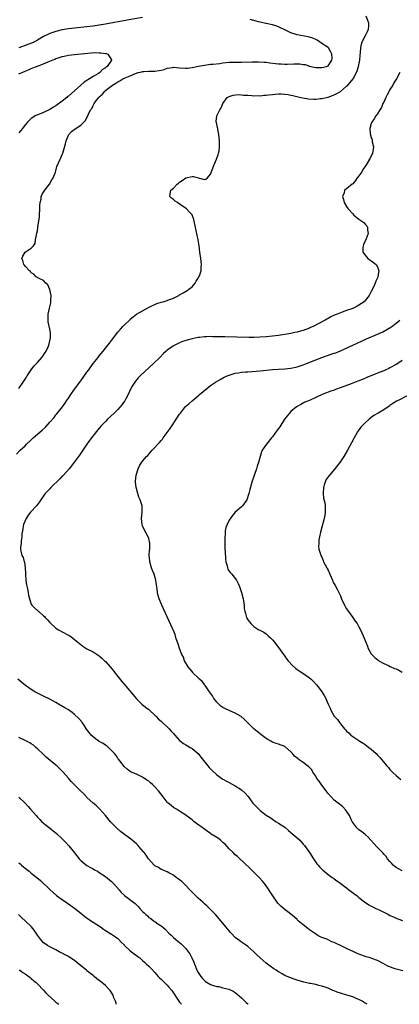
# Model space of a CAD drawing. Units: inches. Extents: x 2619000 to 2622000, y 1536000 to 1539000.
# Drawn here: x 2620509 to 2620632, y 1536000 to 1536318 of the extents above; entities that cross this region are included whole.
import ezdxf

# ---------------------------------------------------------------- set-up
doc = ezdxf.new("R2010")
doc.units = ezdxf.units.IN
doc.header["$MEASUREMENT"] = 0
doc.layers.add('LD26191536_10ft', color=133, linetype='Continuous')

msp = doc.modelspace()

# ---------------------------------------------------------------- linework, layer by layer
at = {"layer": 'LD26191536_10ft'}
for points, elevation in [([(2620508.21, 1536177.79), (2620509.4, 1536179), (2620511, 1536180.48), (2620511.49, 1536181), (2620513, 1536182.4), (2620513.61, 1536183), (2620516.51, 1536185.49), (2620517.55, 1536186.45), (2620519, 1536188.06), (2620520.37, 1536189.63), (2620521, 1536190.41), (2620521.28, 1536190.72), (2620523.05, 1536193), (2620523.87, 1536194.13), (2620524.45, 1536195), (2620525, 1536195.87), (2620525.81, 1536197), (2620527, 1536198.76), (2620529, 1536201.42), (2620531, 1536204.18), (2620531.57, 1536205), (2620533.04, 1536207), (2620534.59, 1536209), (2620535, 1536209.48), (2620536.22, 1536211), (2620537, 1536211.93), (2620538.35, 1536213.65), (2620539, 1536214.51), (2620541, 1536217.13), (2620541.9, 1536218.1), (2620542.66, 1536219), (2620543, 1536219.37), (2620544.83, 1536221.17), (2620545, 1536221.33), (2620545.92, 1536222.08), (2620547.08, 1536222.92), (2620549, 1536224.06), (2620550.91, 1536225.09), (2620552.24, 1536225.76), (2620553, 1536226.1), (2620553.64, 1536226.36), (2620555, 1536226.82), (2620555.7, 1536227), (2620557, 1536227.42), (2620557.74, 1536227.74), (2620559, 1536228.18), (2620560.69, 1536229), (2620561, 1536229.21), (2620562.15, 1536229.85), (2620563.41, 1536230.59), (2620563.95, 1536231), (2620565, 1536231.83), (2620565.97, 1536233), (2620566.38, 1536233.62), (2620567, 1536234.58), (2620567.24, 1536235), (2620567.4, 1536235.4), (2620567.95, 1536237), (2620567.96, 1536238.04), (2620568.1, 1536239), (2620568, 1536240), (2620567.83, 1536241), (2620567.52, 1536243), (2620567.26, 1536245), (2620566.97, 1536246.97), (2620565.72, 1536253), (2620565.55, 1536253.55), (2620565.02, 1536255.02), (2620564.03, 1536256.03), (2620563.19, 1536257), (2620562.46, 1536257.54), (2620561, 1536258.54), (2620560.25, 1536259), (2620559.51, 1536259.51), (2620559, 1536260), (2620558.4, 1536260.4), (2620557.85, 1536261), (2620557.88, 1536261.88), (2620558.12, 1536263), (2620559, 1536263.71), (2620560.22, 1536265), (2620560.67, 1536265.33), (2620561, 1536265.62), (2620561.83, 1536266.17), (2620563, 1536267.04), (2620565, 1536267.47), (2620565.47, 1536267.47), (2620567, 1536267), (2620569, 1536266.47), (2620569.42, 1536266.58), (2620569.98, 1536267), (2620571, 1536268.15), (2620572.09, 1536271), (2620572.95, 1536273), (2620573.44, 1536274.56), (2620573.61, 1536275), (2620573.73, 1536275.73), (2620573.89, 1536277), (2620573.9, 1536279), (2620573.72, 1536281), (2620573.38, 1536282.62), (2620573.31, 1536283), (2620573.28, 1536283.28), (2620573, 1536284.35), (2620572.89, 1536284.89), (2620572.83, 1536285), (2620572.8, 1536285.2), (2620572.98, 1536287), (2620574.02, 1536289), (2620574.42, 1536289.58), (2620575.01, 1536291), (2620576.41, 1536293), (2620577, 1536293.3), (2620578.32, 1536293.68), (2620580.11, 1536293.89), (2620581, 1536293.81), (2620581.68, 1536293.68), (2620583, 1536293.69), (2620584.34, 1536293.66), (2620585, 1536293.55), (2620586.41, 1536293.59), (2620587, 1536293.53), (2620588.3, 1536293.7), (2620589, 1536293.71), (2620589.79, 1536293.79), (2620591, 1536293.98), (2620591.91, 1536294.09), (2620593, 1536294.16), (2620593.86, 1536294.14), (2620595, 1536294.06), (2620596.1, 1536293.9), (2620597, 1536293.73), (2620597.58, 1536293.58), (2620600.21, 1536293), (2620600.83, 1536292.83), (2620602.52, 1536292.52), (2620604.41, 1536292.41), (2620605, 1536292.43), (2620606.59, 1536292.59), (2620607, 1536292.65), (2620609, 1536293.12), (2620610.4, 1536293.6), (2620611, 1536293.82), (2620611.79, 1536294.21), (2620613, 1536294.95), (2620615, 1536296.61), (2620615.41, 1536297), (2620616.18, 1536297.82), (2620617.12, 1536299), (2620618.2, 1536301), (2620618.42, 1536301.58), (2620618.87, 1536303), (2620619.29, 1536305), (2620619.42, 1536306.58), (2620619.55, 1536307.55), (2620619.59, 1536309), (2620619.8, 1536310.2), (2620620.04, 1536311), (2620621.12, 1536313), (2620621.71, 1536314.29), (2620622.09, 1536315), (2620622.16, 1536316.16), (2620622.17, 1536317), (2620621.88, 1536317.88), (2620621.29, 1536319.29)], 8470), ([(2620549, 1536318.79), (2620544.03, 1536317.97), (2620537, 1536316.71), (2620535, 1536316.37), (2620533, 1536316.06), (2620531, 1536315.81), (2620527, 1536315.42), (2620525, 1536315.18), (2620523, 1536314.83), (2620521, 1536314.33), (2620520, 1536314), (2620519, 1536313.64), (2620518.55, 1536313.45), (2620517, 1536312.68), (2620515, 1536311.51), (2620514.08, 1536311), (2620513.36, 1536310.64), (2620511.94, 1536310.06), (2620508.96, 1536308.96)], 8460), ([(2620508.98, 1536199), (2620510.64, 1536201.36), (2620511, 1536201.95), (2620511.41, 1536202.59), (2620511.63, 1536203), (2620512.99, 1536205.01), (2620513.87, 1536206.13), (2620515, 1536207.34), (2620516.46, 1536209), (2620516.66, 1536209.34), (2620517, 1536209.75), (2620517.46, 1536210.54), (2620517.79, 1536211), (2620518.46, 1536212.46), (2620518.66, 1536213), (2620519, 1536214.4), (2620519.11, 1536214.89), (2620519.16, 1536215), (2620519.2, 1536215.2), (2620519.2, 1536217), (2620519, 1536218.1), (2620518.49, 1536220.49), (2620518.44, 1536221), (2620518.42, 1536222.42), (2620518.5, 1536223), (2620518.88, 1536224.88), (2620519.34, 1536226.66), (2620519.38, 1536227), (2620519.38, 1536227.38), (2620519.45, 1536229), (2620518.99, 1536230.99), (2620518.41, 1536232.41), (2620517.69, 1536233), (2620517, 1536233.87), (2620515.56, 1536234.44), (2620514.56, 1536235), (2620513.88, 1536235.88), (2620513, 1536236.31), (2620512.73, 1536236.73), (2620512.43, 1536237), (2620511, 1536238.45), (2620510.79, 1536238.79), (2620510.59, 1536239), (2620510.3, 1536240.3), (2620509.96, 1536241), (2620510.27, 1536241.73), (2620511, 1536242.99), (2620513, 1536244.24), (2620513.68, 1536245), (2620514.24, 1536245.76), (2620514.39, 1536247), (2620514.64, 1536248.64), (2620514.77, 1536249), (2620514.85, 1536249.15), (2620515, 1536249.9), (2620515.17, 1536250.83), (2620515.14, 1536251.14), (2620515.69, 1536254.31), (2620515.71, 1536255), (2620515.82, 1536257), (2620515.79, 1536258.21), (2620515.86, 1536259), (2620516.15, 1536260.15), (2620516.24, 1536261), (2620516.44, 1536261.56), (2620517, 1536262.39), (2620517.37, 1536263), (2620518.89, 1536265), (2620519.63, 1536266.37), (2620520.12, 1536267), (2620520.88, 1536268.88), (2620521, 1536269.31), (2620521.32, 1536270.68), (2620521.82, 1536271.82), (2620522.3, 1536273), (2620522.53, 1536273.47), (2620523, 1536274.51), (2620523.19, 1536275), (2620524.02, 1536277.98), (2620524.25, 1536279), (2620525, 1536280.79), (2620525.1, 1536281), (2620526.03, 1536281.97), (2620527.15, 1536282.85), (2620529, 1536284.07), (2620530.04, 1536285), (2620530.5, 1536285.5), (2620531, 1536286.52), (2620531.17, 1536286.83), (2620531.39, 1536287.39), (2620532.16, 1536289), (2620532.57, 1536289.43), (2620533, 1536290.4), (2620533.24, 1536290.76), (2620533.32, 1536291), (2620534.15, 1536292.15), (2620534.83, 1536293), (2620535, 1536293.16), (2620536.01, 1536293.99), (2620536.75, 1536295), (2620537, 1536295.19), (2620538.03, 1536296.03), (2620539.26, 1536297), (2620540.39, 1536297.61), (2620541, 1536298.07), (2620541.65, 1536298.35), (2620542.63, 1536299), (2620543.32, 1536299.32), (2620545, 1536299.98), (2620546.7, 1536300.7), (2620547.62, 1536301), (2620548.74, 1536301.26), (2620549, 1536301.34), (2620549.37, 1536301.37), (2620551, 1536301.47), (2620553, 1536301.47), (2620554.32, 1536301.68), (2620555, 1536301.82), (2620555.94, 1536302.06), (2620557, 1536302.44), (2620558.71, 1536302.71), (2620559, 1536302.73), (2620561, 1536302.5), (2620563, 1536302.4), (2620563.54, 1536302.46), (2620565, 1536302.67), (2620567.1, 1536303.1), (2620569, 1536303.44), (2620571, 1536303.71), (2620571.77, 1536303.77), (2620574, 1536304), (2620575, 1536304.12), (2620577, 1536304.33), (2620579, 1536304.4), (2620581, 1536304.39), (2620584.45, 1536304.45), (2620586.46, 1536304.46), (2620588.39, 1536304.39), (2620589, 1536304.33), (2620590.2, 1536304.21), (2620591.97, 1536303.97), (2620593, 1536303.85), (2620593.8, 1536303.8), (2620595, 1536303.76), (2620595.78, 1536303.78), (2620597.89, 1536303.89), (2620599.89, 1536303.89), (2620601, 1536303.68), (2620601.65, 1536303.65), (2620603, 1536303.12), (2620603.12, 1536303.12), (2620603.46, 1536303), (2620605, 1536302.65), (2620606.65, 1536302.65), (2620607, 1536302.61), (2620608.5, 1536303), (2620609, 1536303.23), (2620610.27, 1536305), (2620610.34, 1536305.66), (2620610.25, 1536307), (2620609.8, 1536307.8), (2620609.16, 1536309), (2620609.09, 1536309.09), (2620607, 1536310.46), (2620606.65, 1536310.65), (2620606.25, 1536311), (2620605.46, 1536311.46), (2620605, 1536311.66), (2620604.09, 1536312.09), (2620603, 1536312.49), (2620602.6, 1536312.6), (2620600.22, 1536313), (2620599, 1536313.17), (2620598.72, 1536313.28), (2620597, 1536313.85), (2620595.25, 1536314.75), (2620593, 1536315.82), (2620592.09, 1536316.09), (2620591, 1536316.46), (2620590.51, 1536316.51), (2620589, 1536316.88), (2620588.88, 1536316.88), (2620587, 1536317.3), (2620586.54, 1536317.46), (2620585, 1536317.8), (2620583.8, 1536318.2)], 8460), ([(2620509, 1536300.66), (2620511, 1536301.45), (2620512.1, 1536301.9), (2620513, 1536302.32), (2620513.49, 1536302.51), (2620514.67, 1536303), (2620517, 1536303.88), (2620518.52, 1536304.52), (2620520.63, 1536305.37), (2620521, 1536305.55), (2620522.09, 1536305.91), (2620523, 1536306.24), (2620523.64, 1536306.36), (2620525, 1536306.67), (2620527, 1536306.9), (2620531.32, 1536307.31), (2620533.47, 1536307.47), (2620535, 1536307.43), (2620535.45, 1536307.45), (2620537, 1536307.17), (2620537.18, 1536307.18), (2620537.79, 1536307), (2620539, 1536305.14), (2620539.03, 1536305), (2620539, 1536304.98), (2620537.52, 1536303), (2620537.2, 1536302.8), (2620537, 1536302.6), (2620536.02, 1536301.98), (2620535.16, 1536301), (2620534.72, 1536300.72), (2620533, 1536299.73), (2620531.89, 1536299), (2620531.31, 1536298.69), (2620531, 1536298.45), (2620530.07, 1536297.93), (2620529.08, 1536297), (2620525, 1536293.42), (2620524.75, 1536293.25), (2620524.5, 1536293), (2620523, 1536291.79), (2620521, 1536290.3), (2620520.16, 1536289.84), (2620519, 1536289.06), (2620517, 1536288.17), (2620515.61, 1536287.61), (2620515, 1536287.4), (2620514.26, 1536287), (2620513.48, 1536286.52), (2620513, 1536286.19), (2620512.38, 1536285.62), (2620511.77, 1536285), (2620511, 1536284.14), (2620510.13, 1536283), (2620509.66, 1536282.34), (2620509, 1536281.54)], 8450), ([(2620632.22, 1536301), (2620631.18, 1536299), (2620630.3, 1536297.7), (2620629.92, 1536297), (2620629, 1536295.51), (2620628.72, 1536295), (2620628.17, 1536293.83), (2620627.72, 1536293), (2620627, 1536291.42), (2620626.77, 1536291), (2620626.28, 1536289.72), (2620625.73, 1536289), (2620625, 1536287.71), (2620624.46, 1536287), (2620623.92, 1536286.08), (2620623.14, 1536285), (2620623, 1536284.6), (2620622.56, 1536283), (2620622.65, 1536281.35), (2620622.7, 1536281), (2620622.78, 1536280.78), (2620623, 1536280), (2620623.27, 1536279.27), (2620623.32, 1536278.68), (2620623.7, 1536277), (2620623.54, 1536275.54), (2620623.43, 1536275), (2620622.59, 1536273.41), (2620622.45, 1536273), (2620621.18, 1536271), (2620620.3, 1536269.7), (2620619.88, 1536269), (2620619, 1536267.62), (2620618.47, 1536267), (2620617.88, 1536266.12), (2620617, 1536265.07), (2620616.85, 1536265), (2620615, 1536263.45), (2620614.31, 1536263), (2620614.19, 1536262.19), (2620613.67, 1536261), (2620614.04, 1536260.04), (2620614.24, 1536259), (2620615, 1536257.73), (2620615.51, 1536257), (2620617, 1536255.33), (2620617.38, 1536255), (2620619, 1536253.69), (2620619.94, 1536253), (2620620.53, 1536252.53), (2620621, 1536252), (2620621.5, 1536251.5), (2620621.81, 1536251), (2620621.74, 1536250.26), (2620621.97, 1536249), (2620621.35, 1536247.35), (2620620.5, 1536245.5), (2620620.32, 1536245), (2620620.26, 1536244.26), (2620620.26, 1536243), (2620621, 1536241.98), (2620621.82, 1536241), (2620622.49, 1536240.49), (2620623, 1536240.25), (2620623.71, 1536239.71), (2620624.52, 1536239), (2620625, 1536238.24), (2620625.38, 1536237), (2620625.14, 1536235.14), (2620625, 1536234.72), (2620624.42, 1536233.58), (2620624.29, 1536233), (2620623.73, 1536231.73), (2620623, 1536230.3), (2620622.26, 1536229), (2620621, 1536227.34), (2620620.69, 1536227), (2620619, 1536225.86), (2620618.41, 1536225.59), (2620617.43, 1536225), (2620616.69, 1536224.69), (2620615, 1536224.1), (2620613.58, 1536223.58), (2620613, 1536223.4), (2620611.99, 1536223), (2620611.25, 1536222.75), (2620609.89, 1536222.11), (2620609, 1536221.57), (2620608.64, 1536221.36), (2620608.08, 1536221), (2620605.84, 1536219.84), (2620604.16, 1536219), (2620603.35, 1536218.65), (2620603, 1536218.48), (2620601, 1536217.71), (2620600.44, 1536217.56), (2620599, 1536217.16), (2620598.24, 1536217), (2620597, 1536216.77), (2620593, 1536216.12), (2620591.97, 1536215.97), (2620591, 1536215.83), (2620589, 1536215.62), (2620587, 1536215.51), (2620585, 1536215.48), (2620583.48, 1536215.48), (2620579.52, 1536215.52), (2620575.61, 1536215.61), (2620573, 1536215.68), (2620571.68, 1536215.68), (2620571, 1536215.7), (2620569.63, 1536215.63), (2620569, 1536215.62), (2620567.42, 1536215.42), (2620567, 1536215.39), (2620565, 1536215), (2620563.42, 1536214.58), (2620561.91, 1536214.09), (2620561, 1536213.75), (2620560.48, 1536213.52), (2620559, 1536212.76), (2620557, 1536211.33), (2620556.62, 1536211), (2620555.78, 1536210.22), (2620554.6, 1536209), (2620552.57, 1536207), (2620548.27, 1536203), (2620547.63, 1536202.37), (2620546.69, 1536201.31), (2620546.47, 1536201), (2620545.66, 1536199.66), (2620545.24, 1536199), (2620544.32, 1536197), (2620543.59, 1536195.59), (2620543.31, 1536195), (2620543.19, 1536194.81), (2620542.34, 1536193.66), (2620541.76, 1536193), (2620541, 1536192.22), (2620539.77, 1536191), (2620537.71, 1536189), (2620537, 1536188.28), (2620535.77, 1536187), (2620535, 1536186.11), (2620532.49, 1536183), (2620531.86, 1536182.14), (2620530.96, 1536181), (2620528.61, 1536177.39), (2620527, 1536175.25), (2620525.23, 1536173), (2620523.43, 1536171), (2620523.22, 1536170.78), (2620523, 1536170.58), (2620522.22, 1536169.78), (2620519.38, 1536167), (2620519, 1536166.57), (2620517.5, 1536165), (2620517, 1536164.28), (2620516.06, 1536163), (2620515.67, 1536162.33), (2620515, 1536161.49), (2620514.8, 1536161.2), (2620512.8, 1536159), (2620512.01, 1536157.99), (2620511.31, 1536157), (2620510.47, 1536155), (2620510.32, 1536153.68), (2620510.13, 1536153), (2620509.99, 1536151.99), (2620510, 1536151), (2620509.78, 1536149.78), (2620509.76, 1536149), (2620509.53, 1536147.53), (2620509.5, 1536147), (2620509.6, 1536146.4), (2620509.93, 1536145), (2620510.37, 1536144.37), (2620510.72, 1536143), (2620510.81, 1536142.81), (2620511.06, 1536141), (2620511.14, 1536139.14), (2620511.13, 1536139), (2620511.27, 1536137), (2620511.49, 1536135.49), (2620511.8, 1536134.2), (2620512.02, 1536133), (2620512.13, 1536132.13), (2620512.4, 1536131), (2620513, 1536129.26), (2620513.15, 1536129), (2620514.08, 1536128.08), (2620515.17, 1536127.17), (2620515.33, 1536127), (2620517, 1536125.54), (2620517.27, 1536125.27), (2620517.49, 1536125), (2620518.22, 1536124.22), (2620519, 1536123.35), (2620521, 1536121.51), (2620521.8, 1536121), (2620523, 1536120.29), (2620525, 1536119.29), (2620525.45, 1536119), (2620526.36, 1536118.36), (2620527, 1536117.88), (2620528.05, 1536117), (2620528.55, 1536116.55), (2620529.68, 1536115.68), (2620531, 1536114.89), (2620533, 1536113.83), (2620535, 1536112.55), (2620535.81, 1536111.81), (2620536.67, 1536111), (2620537, 1536110.72), (2620538.52, 1536109), (2620539, 1536108.51), (2620539.68, 1536107.67), (2620540.16, 1536107), (2620541, 1536105.96), (2620542.3, 1536104.3), (2620543, 1536103.45), (2620545.97, 1536099.97), (2620547, 1536098.74), (2620548.79, 1536097), (2620550, 1536096), (2620551, 1536095.23), (2620551.26, 1536095), (2620553, 1536093.4), (2620553.41, 1536093), (2620554.17, 1536092.17), (2620555, 1536091.46), (2620557.64, 1536089), (2620558.29, 1536088.29), (2620559, 1536087.45), (2620559.41, 1536087), (2620561, 1536085.19), (2620561.23, 1536085), (2620562.23, 1536084.23), (2620563, 1536083.81), (2620563.49, 1536083.49), (2620564.38, 1536083), (2620565, 1536082.63), (2620566.98, 1536081), (2620567.89, 1536079.89), (2620570.54, 1536076.54), (2620571.51, 1536075.51), (2620573, 1536074.13), (2620575, 1536072.75), (2620576.11, 1536072.11), (2620577, 1536071.66), (2620579, 1536070.6), (2620581, 1536069.28), (2620581.16, 1536069.16), (2620582.19, 1536068.19), (2620583.11, 1536067.11), (2620584.67, 1536065), (2620585, 1536064.62), (2620586.6, 1536063), (2620587, 1536062.65), (2620589, 1536061.16), (2620590.32, 1536060.32), (2620591, 1536059.79), (2620592.22, 1536059), (2620593, 1536058.53), (2620595, 1536057.19), (2620596.17, 1536056.17), (2620597, 1536055.52), (2620598.32, 1536054.32), (2620599, 1536053.74), (2620599.84, 1536053), (2620600.42, 1536052.42), (2620601, 1536051.75), (2620601.36, 1536051.36), (2620602.99, 1536049), (2620604.29, 1536047), (2620605.41, 1536045.41), (2620605.77, 1536045), (2620606.32, 1536044.32), (2620607.31, 1536043.31), (2620607.71, 1536043), (2620609, 1536041.95), (2620610.36, 1536041), (2620610.72, 1536040.72), (2620611, 1536040.56), (2620611.88, 1536039.88), (2620613, 1536039.15), (2620614.18, 1536038.18), (2620615, 1536037.59), (2620615.77, 1536037), (2620616.44, 1536036.44), (2620618.42, 1536035), (2620619, 1536034.54), (2620620.84, 1536033.16), (2620622.15, 1536032.15), (2620623, 1536031.76), (2620623.46, 1536031.46), (2620624.48, 1536031), (2620625.5, 1536030.5), (2620628.51, 1536029), (2620629, 1536028.73), (2620630.21, 1536028.21), (2620631, 1536027.79), (2620631.6, 1536027.6), (2620633.08, 1536027.08)], 8480), ([(2620633, 1536043.13), (2620631.77, 1536043.77), (2620631, 1536044.23), (2620630.55, 1536044.55), (2620630.01, 1536045), (2620629.56, 1536045.56), (2620629, 1536046.15), (2620628.28, 1536047), (2620627.75, 1536047.75), (2620627, 1536048.52), (2620626.78, 1536048.78), (2620626.56, 1536049), (2620624.67, 1536051), (2620621.97, 1536053.97), (2620621, 1536054.85), (2620619.82, 1536055.82), (2620619, 1536056.4), (2620618.68, 1536056.68), (2620618.35, 1536057), (2620617, 1536058.74), (2620616.85, 1536059), (2620616.24, 1536060.24), (2620615.89, 1536061), (2620615, 1536062.41), (2620614.76, 1536062.76), (2620613.79, 1536063.79), (2620612.7, 1536064.7), (2620612.26, 1536065), (2620611, 1536065.98), (2620609.99, 1536067), (2620609, 1536068.08), (2620608.64, 1536068.64), (2620608.38, 1536069), (2620607, 1536070.78), (2620606.1, 1536072.1), (2620605.42, 1536073), (2620605, 1536073.68), (2620604.13, 1536075), (2620603.72, 1536075.72), (2620602.76, 1536076.76), (2620601, 1536078.1), (2620599.63, 1536079), (2620599.28, 1536079.28), (2620598.2, 1536080.2), (2620597.45, 1536081), (2620597, 1536081.54), (2620595.16, 1536083.16), (2620595, 1536083.26), (2620593, 1536084.03), (2620592.26, 1536084.26), (2620591, 1536084.7), (2620590.53, 1536085), (2620589.56, 1536085.56), (2620589, 1536085.87), (2620587.22, 1536087.22), (2620587, 1536087.38), (2620586.12, 1536088.12), (2620585.03, 1536089), (2620583, 1536090.98), (2620582.02, 1536092.02), (2620580.93, 1536092.93), (2620579, 1536094.11), (2620577.21, 1536094.79), (2620575.61, 1536095.61), (2620575, 1536095.86), (2620574.36, 1536096.36), (2620573.63, 1536097), (2620573, 1536097.65), (2620571.99, 1536099), (2620571.63, 1536099.63), (2620570.68, 1536101), (2620569.8, 1536102.2), (2620569.25, 1536103), (2620569.16, 1536103.16), (2620569, 1536103.32), (2620568.24, 1536104.24), (2620567.43, 1536105), (2620567, 1536105.45), (2620565.39, 1536107), (2620565.24, 1536107.24), (2620565, 1536107.48), (2620563.76, 1536109), (2620562.61, 1536111), (2620562.19, 1536112.19), (2620561.74, 1536113), (2620560.9, 1536115), (2620560.47, 1536116.47), (2620560.27, 1536117), (2620559.9, 1536118.1), (2620559.5, 1536119.5), (2620558.93, 1536120.93), (2620558.78, 1536121.22), (2620555.76, 1536127.76), (2620555.22, 1536129), (2620554.41, 1536131), (2620554.09, 1536132.09), (2620553.88, 1536133), (2620553.72, 1536134.28), (2620553.51, 1536135.51), (2620553.31, 1536137), (2620552.72, 1536139), (2620552.2, 1536140.2), (2620551.91, 1536141), (2620551.3, 1536143), (2620551.31, 1536143.31), (2620551.15, 1536145), (2620551.24, 1536146.76), (2620551.32, 1536147), (2620551.37, 1536147.37), (2620551.35, 1536149), (2620551, 1536150.45), (2620550.84, 1536151), (2620550.17, 1536152.17), (2620549.75, 1536153), (2620549, 1536154.6), (2620548.84, 1536155), (2620548.67, 1536157), (2620548.92, 1536159), (2620548.88, 1536161), (2620548.26, 1536163), (2620547.84, 1536163.84), (2620547.45, 1536165), (2620547, 1536166.6), (2620546.91, 1536167), (2620546.77, 1536168.77), (2620546.77, 1536169), (2620546.96, 1536171), (2620547.54, 1536173), (2620548.01, 1536173.99), (2620548.66, 1536175), (2620549, 1536175.43), (2620550.3, 1536177), (2620550.66, 1536177.34), (2620551, 1536177.76), (2620551.62, 1536178.38), (2620552.12, 1536179), (2620553, 1536179.88), (2620553.97, 1536181), (2620554.49, 1536181.51), (2620555, 1536182.14), (2620555.4, 1536182.6), (2620555.66, 1536183), (2620557, 1536184.74), (2620557.95, 1536186.05), (2620558.56, 1536187), (2620560.34, 1536189.66), (2620561, 1536190.67), (2620561.24, 1536191), (2620562.91, 1536193.09), (2620563.96, 1536194.04), (2620565.09, 1536195), (2620567, 1536196.56), (2620567.47, 1536197), (2620569.8, 1536199), (2620571, 1536199.92), (2620572.6, 1536201), (2620574.11, 1536201.89), (2620575.42, 1536202.58), (2620576.32, 1536203), (2620577, 1536203.29), (2620577.38, 1536203.38), (2620579, 1536203.87), (2620580.02, 1536204.02), (2620581, 1536204.21), (2620582.32, 1536204.32), (2620583, 1536204.39), (2620584.47, 1536204.47), (2620587, 1536204.64), (2620591, 1536205.08), (2620593, 1536205.23), (2620595, 1536205.32), (2620597, 1536205.51), (2620599, 1536205.92), (2620601, 1536206.58), (2620602.07, 1536207), (2620605, 1536208.21), (2620607, 1536208.97), (2620608.52, 1536209.48), (2620610, 1536210), (2620611, 1536210.32), (2620611.5, 1536210.5), (2620613, 1536211.14), (2620617, 1536213), (2620619.78, 1536214.22), (2620621.48, 1536215), (2620625, 1536216.54), (2620626.69, 1536217.31), (2620628.01, 1536217.99), (2620629.26, 1536218.74), (2620629.64, 1536219), (2620631, 1536220.03), (2620632.17, 1536221)], 8490), ([(2620633, 1536207.97), (2620631.54, 1536207), (2620631, 1536206.69), (2620629, 1536205.59), (2620628.61, 1536205.4), (2620627.73, 1536205), (2620627, 1536204.7), (2620625, 1536203.91), (2620621.54, 1536202.46), (2620620.1, 1536201.9), (2620619, 1536201.44), (2620618.68, 1536201.32), (2620616.46, 1536200.46), (2620613.24, 1536199.24), (2620611.39, 1536198.61), (2620611, 1536198.45), (2620609.9, 1536198.1), (2620609, 1536197.73), (2620608.45, 1536197.55), (2620607.15, 1536197), (2620605, 1536196), (2620603.23, 1536195.23), (2620602.64, 1536195), (2620601.5, 1536194.5), (2620600.17, 1536193.83), (2620599, 1536193.16), (2620598.77, 1536193), (2620597, 1536191.48), (2620596.48, 1536191), (2620594.87, 1536189), (2620593.38, 1536186.62), (2620592.56, 1536185.44), (2620591, 1536183.32), (2620590.72, 1536183), (2620589.1, 1536181), (2620587.72, 1536179), (2620587.47, 1536178.53), (2620587.03, 1536177), (2620586.51, 1536175), (2620586.1, 1536173.9), (2620585.85, 1536173), (2620584.41, 1536169), (2620583.66, 1536166.34), (2620583.39, 1536165), (2620582.68, 1536163), (2620581.28, 1536161), (2620581, 1536160.73), (2620579, 1536158.98), (2620578.04, 1536157.96), (2620577, 1536156.37), (2620576.36, 1536155), (2620575.99, 1536154.01), (2620575.76, 1536153), (2620575.69, 1536151.69), (2620575.59, 1536151), (2620575.57, 1536150.43), (2620575.63, 1536147), (2620575.67, 1536146.33), (2620575.79, 1536143.79), (2620575.93, 1536143), (2620576.34, 1536141.66), (2620576.46, 1536141), (2620576.61, 1536140.61), (2620577, 1536139.95), (2620577.44, 1536139.44), (2620577.86, 1536139), (2620579.39, 1536137), (2620579.95, 1536135.95), (2620580.32, 1536135), (2620581, 1536133), (2620581.55, 1536131), (2620581.66, 1536130.34), (2620581.84, 1536129), (2620581.91, 1536127.91), (2620582.04, 1536127), (2620582.26, 1536126.26), (2620582.61, 1536125), (2620582.75, 1536124.75), (2620583, 1536124.22), (2620583.57, 1536123.57), (2620584.02, 1536123), (2620585, 1536122.02), (2620586.63, 1536121), (2620586.89, 1536120.89), (2620588.2, 1536120.2), (2620589, 1536119.64), (2620589.34, 1536119.34), (2620589.66, 1536119), (2620590.37, 1536118.37), (2620591, 1536117.73), (2620591.63, 1536117), (2620592.22, 1536116.22), (2620593, 1536115.24), (2620594.58, 1536113), (2620595, 1536112.43), (2620595.59, 1536111.59), (2620596.06, 1536111), (2620597.45, 1536109.45), (2620598.53, 1536108.53), (2620599, 1536108.17), (2620599.7, 1536107.7), (2620600.82, 1536107), (2620603, 1536105.48), (2620603.57, 1536105), (2620604.32, 1536104.32), (2620605.26, 1536103.26), (2620606.16, 1536102.16), (2620607, 1536101), (2620607.77, 1536099.77), (2620608.18, 1536099), (2620609.04, 1536097), (2620609.69, 1536095.69), (2620609.94, 1536095), (2620611, 1536093.12), (2620611.08, 1536093), (2620612.03, 1536092.03), (2620612.65, 1536091), (2620613, 1536090.59), (2620614.27, 1536089), (2620614.66, 1536088.66), (2620615, 1536088.27), (2620615.7, 1536087.7), (2620616.39, 1536087), (2620617, 1536086.56), (2620619.29, 1536085), (2620620.36, 1536084.36), (2620621, 1536083.89), (2620621.56, 1536083.56), (2620622.24, 1536083), (2620623, 1536082.41), (2620624.57, 1536081), (2620625, 1536080.53), (2620625.76, 1536079.76), (2620628.06, 1536077), (2620628.51, 1536076.51), (2620629, 1536075.89), (2620629.46, 1536075.46), (2620629.89, 1536075), (2620631, 1536073.95), (2620632.58, 1536072.58)], 8500), ([(2620635, 1536196.82), (2620631.44, 1536195), (2620631.16, 1536194.84), (2620629.93, 1536194.07), (2620629, 1536193.44), (2620628.73, 1536193.27), (2620627, 1536192.08), (2620625.22, 1536191), (2620625, 1536190.85), (2620623.82, 1536190.18), (2620623, 1536189.53), (2620622.26, 1536189), (2620621, 1536187.88), (2620620.11, 1536187), (2620619.58, 1536186.42), (2620618.73, 1536185.27), (2620618.57, 1536185), (2620617.44, 1536183), (2620616.63, 1536181.37), (2620615.32, 1536179), (2620614.11, 1536177), (2620612.77, 1536175), (2620611.2, 1536173), (2620609.47, 1536171), (2620609, 1536170.39), (2620608.43, 1536169.57), (2620608.14, 1536169), (2620607.78, 1536167.78), (2620607.5, 1536167), (2620607.43, 1536165), (2620607.57, 1536163.57), (2620607.97, 1536162.03), (2620608.07, 1536161), (2620608.02, 1536160.02), (2620608.08, 1536159), (2620607.92, 1536158.08), (2620607.71, 1536157), (2620607, 1536154.11), (2620606.59, 1536152.59), (2620606.26, 1536151), (2620606.03, 1536150.03), (2620605.99, 1536149), (2620605.87, 1536147.87), (2620606.03, 1536147), (2620606.58, 1536145.42), (2620606.66, 1536145), (2620607, 1536144.51), (2620607.4, 1536143.4), (2620607.56, 1536143), (2620608.6, 1536141), (2620608.75, 1536140.75), (2620609, 1536140.25), (2620609.53, 1536139), (2620610.41, 1536137), (2620610.6, 1536136.6), (2620611, 1536135.88), (2620611.28, 1536135.28), (2620611.93, 1536134.07), (2620612.66, 1536132.66), (2620613, 1536131.93), (2620613.39, 1536131), (2620614.27, 1536129), (2620614.52, 1536128.52), (2620615, 1536127.8), (2620615.3, 1536127.3), (2620617.05, 1536125), (2620617.81, 1536123.81), (2620618.44, 1536123), (2620619, 1536121.96), (2620619.54, 1536121), (2620619.97, 1536119.97), (2620620.41, 1536119), (2620621.17, 1536117), (2620621.73, 1536115.73), (2620622.02, 1536115), (2620623, 1536113.26), (2620623.17, 1536113), (2620624.09, 1536112.09), (2620625.16, 1536111.16), (2620625.4, 1536111), (2620627, 1536110.15), (2620628.57, 1536109.43), (2620629.14, 1536109.14), (2620630.54, 1536108.54), (2620631, 1536108.36), (2620631.92, 1536107.92), (2620633, 1536107.32)], 8510), ([(2620633.18, 1536010.82), (2620631, 1536011.31), (2620629.76, 1536011.76), (2620629, 1536012.07), (2620628.36, 1536012.36), (2620626.79, 1536013.21), (2620625, 1536014.13), (2620623.21, 1536014.79), (2620622.6, 1536015), (2620621.37, 1536015.37), (2620621, 1536015.46), (2620619.9, 1536015.9), (2620619, 1536016.21), (2620618.46, 1536016.46), (2620617.35, 1536017), (2620615, 1536018.03), (2620613, 1536019.02), (2620611.6, 1536019.6), (2620611, 1536020), (2620610.23, 1536020.23), (2620609, 1536020.88), (2620608.9, 1536020.9), (2620607, 1536021.63), (2620606.06, 1536022.06), (2620605, 1536022.68), (2620604.59, 1536023), (2620603.63, 1536023.63), (2620603, 1536024.09), (2620602.49, 1536024.49), (2620601, 1536025.67), (2620599.37, 1536027), (2620599.17, 1536027.17), (2620599, 1536027.36), (2620598.11, 1536028.11), (2620597, 1536029.14), (2620594.61, 1536031), (2620593.74, 1536031.74), (2620593, 1536032.43), (2620592.72, 1536032.72), (2620592.52, 1536033), (2620591.16, 1536035), (2620590.3, 1536036.3), (2620589.53, 1536037.53), (2620589, 1536038.29), (2620588.45, 1536039), (2620587.77, 1536039.77), (2620586.73, 1536041), (2620585, 1536042.7), (2620584.72, 1536043), (2620583.83, 1536043.83), (2620581.81, 1536045.81), (2620580.5, 1536047), (2620579.73, 1536047.73), (2620579, 1536048.32), (2620578.28, 1536049), (2620577, 1536050.27), (2620575.7, 1536051.7), (2620575, 1536052.29), (2620574.65, 1536052.65), (2620574.17, 1536053), (2620573.53, 1536053.53), (2620573, 1536053.89), (2620571.24, 1536055), (2620571, 1536055.16), (2620569.94, 1536055.94), (2620569, 1536056.53), (2620565.71, 1536059), (2620565, 1536059.59), (2620563.11, 1536061), (2620563, 1536061.1), (2620561, 1536062.39), (2620559.95, 1536063), (2620559.38, 1536063.38), (2620559, 1536063.59), (2620558.24, 1536064.24), (2620557.27, 1536065), (2620557, 1536065.27), (2620555.66, 1536067), (2620554.18, 1536069), (2620553, 1536070.27), (2620552.25, 1536071), (2620551.56, 1536071.56), (2620551, 1536072.04), (2620550.41, 1536072.41), (2620549, 1536073.41), (2620548.14, 1536073.86), (2620547, 1536074.36), (2620545.09, 1536075.09), (2620543.97, 1536075.97), (2620543, 1536076.82), (2620542.09, 1536078.09), (2620541.21, 1536079.21), (2620541, 1536079.43), (2620540.41, 1536080.41), (2620539.92, 1536081), (2620539, 1536081.95), (2620537.46, 1536083.46), (2620537, 1536083.67), (2620536.26, 1536084.26), (2620535, 1536084.88), (2620534.81, 1536085), (2620533.82, 1536085.82), (2620533, 1536086.37), (2620532.34, 1536087), (2620531.78, 1536087.78), (2620530.9, 1536088.9), (2620530.15, 1536090.15), (2620529.51, 1536091), (2620529.31, 1536091.31), (2620528.38, 1536092.38), (2620527, 1536093.67), (2620526.24, 1536094.24), (2620525, 1536095.11), (2620523.81, 1536095.81), (2620521.82, 1536097), (2620521, 1536097.47), (2620519, 1536098.56), (2620517, 1536099.56), (2620515, 1536100.54), (2620514.17, 1536101), (2620513, 1536101.69), (2620511.12, 1536103), (2620509.96, 1536103.96), (2620508.68, 1536105)], 8470), ([(2620621.66, 1536000), (2620621, 1536000.37), (2620620.63, 1536000.63), (2620620, 1536001), (2620619, 1536001.55), (2620618.11, 1536001.89), (2620617, 1536002.4), (2620615.04, 1536003), (2620613, 1536003.6), (2620611.95, 1536003.95), (2620611, 1536004.33), (2620610.5, 1536004.5), (2620609, 1536005.19), (2620608.68, 1536005.32), (2620607, 1536005.9), (2620606.05, 1536006.05), (2620605, 1536006.35), (2620603.32, 1536006.68), (2620603, 1536006.71), (2620601.14, 1536007.14), (2620599, 1536007.78), (2620598.09, 1536008.08), (2620596.62, 1536008.62), (2620595.8, 1536009), (2620595, 1536009.34), (2620594.2, 1536009.8), (2620593, 1536010.45), (2620592.21, 1536011), (2620591.47, 1536011.47), (2620590.3, 1536012.3), (2620589, 1536013.33), (2620587.01, 1536015), (2620585.96, 1536015.96), (2620585, 1536016.93), (2620583, 1536018.69), (2620582.59, 1536019), (2620581.65, 1536019.65), (2620581, 1536020.07), (2620580.46, 1536020.46), (2620579, 1536021.63), (2620577.63, 1536023), (2620577.33, 1536023.33), (2620577, 1536023.75), (2620575.94, 1536025), (2620575, 1536026.23), (2620574.37, 1536027), (2620572.61, 1536029), (2620570.65, 1536031), (2620569.81, 1536031.81), (2620569, 1536032.5), (2620568.46, 1536033), (2620567, 1536034.25), (2620566.23, 1536035), (2620564.65, 1536036.65), (2620564.34, 1536037), (2620563, 1536038.43), (2620562.38, 1536039), (2620561.69, 1536039.69), (2620561, 1536040.22), (2620560.57, 1536040.57), (2620559.92, 1536041), (2620559, 1536041.72), (2620557.52, 1536042.48), (2620557, 1536042.78), (2620556.41, 1536043), (2620555.46, 1536043.46), (2620555, 1536043.59), (2620554.15, 1536044.15), (2620553, 1536044.74), (2620552.71, 1536045), (2620550.96, 1536047), (2620550.17, 1536048.17), (2620549.47, 1536049), (2620549.29, 1536049.28), (2620547.81, 1536051), (2620547.44, 1536051.44), (2620547, 1536051.83), (2620546.4, 1536052.4), (2620545.69, 1536053), (2620541.86, 1536055.86), (2620540.78, 1536056.78), (2620539, 1536058.59), (2620538.64, 1536059), (2620537, 1536061.05), (2620535.12, 1536063.12), (2620534.09, 1536064.09), (2620532.98, 1536065), (2620531, 1536066.83), (2620530.83, 1536067), (2620529.96, 1536067.96), (2620529, 1536068.82), (2620526.86, 1536071), (2620525.96, 1536071.96), (2620525, 1536073.04), (2620523.33, 1536075), (2620523, 1536075.35), (2620522.15, 1536076.15), (2620521.32, 1536077), (2620521, 1536077.3), (2620517.86, 1536079.86), (2620516.8, 1536080.8), (2620515, 1536082.56), (2620514.48, 1536083), (2620513.68, 1536083.68), (2620513, 1536084.19), (2620512.5, 1536084.5), (2620511, 1536085.28), (2620509, 1536086.21)], 8460), ([(2620509, 1536066.96), (2620510.99, 1536064.99), (2620511.95, 1536063.95), (2620512.75, 1536063), (2620514.56, 1536061), (2620515, 1536060.49), (2620515.73, 1536059.73), (2620516.47, 1536059), (2620517, 1536058.49), (2620518.89, 1536057), (2620521.16, 1536055.16), (2620523, 1536053.45), (2620524.23, 1536052.23), (2620525.2, 1536051.2), (2620526.98, 1536048.98), (2620528.49, 1536047), (2620529, 1536046.43), (2620531, 1536044.86), (2620532.18, 1536044.18), (2620533, 1536043.76), (2620533.48, 1536043.48), (2620534.4, 1536043), (2620535, 1536042.62), (2620536.14, 1536041.86), (2620537, 1536041.26), (2620539, 1536039.64), (2620539.63, 1536039), (2620541.4, 1536037), (2620542.13, 1536036.13), (2620543, 1536035.29), (2620543.15, 1536035.15), (2620546.58, 1536032.58), (2620547, 1536032.15), (2620547.61, 1536031.61), (2620548.12, 1536031), (2620549, 1536030.02), (2620549.54, 1536029.54), (2620550.01, 1536029), (2620550.55, 1536028.55), (2620551, 1536028.07), (2620551.67, 1536027.67), (2620552.54, 1536027), (2620553, 1536026.71), (2620553.96, 1536026.04), (2620555, 1536025.37), (2620555.41, 1536025), (2620556.28, 1536024.28), (2620557.53, 1536023), (2620558.3, 1536022.3), (2620559, 1536021.62), (2620559.69, 1536021), (2620560.42, 1536020.42), (2620561, 1536019.95), (2620561.5, 1536019.5), (2620562.04, 1536019), (2620563, 1536018.02), (2620563.76, 1536017), (2620564.26, 1536016.26), (2620564.91, 1536015), (2620565.57, 1536013.57), (2620565.76, 1536013), (2620566.17, 1536012.17), (2620566.58, 1536011), (2620567, 1536010.27), (2620567.8, 1536009), (2620568.38, 1536008.38), (2620569, 1536007.64), (2620569.39, 1536007.39), (2620569.88, 1536007), (2620571, 1536006.36), (2620571.97, 1536006.03), (2620573, 1536005.77), (2620573.72, 1536005.72), (2620575, 1536005.36), (2620576.91, 1536004.91), (2620578.28, 1536004.28), (2620579, 1536003.83), (2620581, 1536002.08), (2620582.07, 1536001), (2620582.55, 1536000.55), (2620583, 1536000.18), (2620583.21, 1536000)], 8450), ([(2620509, 1536045.7), (2620509.37, 1536045.37), (2620509.86, 1536045), (2620510.45, 1536044.45), (2620511, 1536043.96), (2620512.31, 1536043), (2620513, 1536042.41), (2620514.76, 1536041), (2620515.97, 1536039.97), (2620517, 1536038.99), (2620518.05, 1536038.05), (2620519, 1536037.08), (2620520.07, 1536036.07), (2620521.15, 1536035.15), (2620523, 1536033.85), (2620524.7, 1536032.7), (2620527, 1536031.02), (2620529, 1536029.43), (2620529.52, 1536029), (2620530.36, 1536028.36), (2620531.52, 1536027.52), (2620533, 1536026.53), (2620535.39, 1536025), (2620536.32, 1536024.32), (2620537, 1536023.88), (2620537.5, 1536023.5), (2620538.43, 1536023), (2620539, 1536022.63), (2620540.23, 1536021.77), (2620541, 1536021.22), (2620541.25, 1536021), (2620542.07, 1536020.07), (2620543, 1536019.19), (2620543.08, 1536019.08), (2620545, 1536017.26), (2620546.26, 1536016.26), (2620547, 1536015.8), (2620547.45, 1536015.45), (2620548.08, 1536015), (2620549, 1536014.17), (2620549.59, 1536013.59), (2620550.31, 1536013), (2620551, 1536012.31), (2620551.63, 1536011.63), (2620553, 1536010.23), (2620554.08, 1536009), (2620554.53, 1536008.53), (2620555, 1536008.11), (2620555.54, 1536007.54), (2620556.15, 1536007), (2620557, 1536006.14), (2620557.54, 1536005.54), (2620558.44, 1536004.44), (2620560.72, 1536001), (2620561, 1536000.64), (2620561.58, 1536000)], 8440), ([(2620540.5, 1536000), (2620540.41, 1536000.41), (2620540.2, 1536001), (2620539.64, 1536002.36), (2620539.45, 1536003), (2620539.32, 1536003.32), (2620539, 1536003.8), (2620538.48, 1536004.48), (2620538.02, 1536005), (2620537, 1536006.11), (2620535.86, 1536007), (2620535.35, 1536007.35), (2620535, 1536007.73), (2620534.23, 1536008.23), (2620533.38, 1536009), (2620533, 1536009.27), (2620531, 1536010.86), (2620530.86, 1536011), (2620528.43, 1536013), (2620527, 1536014.11), (2620526.46, 1536014.46), (2620525, 1536015.44), (2620523.95, 1536015.95), (2620523, 1536016.55), (2620522.68, 1536016.68), (2620522, 1536017), (2620521, 1536017.55), (2620519, 1536018.59), (2620518.29, 1536019), (2620517.52, 1536019.52), (2620517, 1536019.91), (2620516.01, 1536021), (2620515, 1536022.33), (2620513.98, 1536023.98), (2620513.04, 1536025), (2620511, 1536026.98), (2620509.93, 1536027.93), (2620508.84, 1536029)], 8430), ([(2620509.1, 1536011.1), (2620509.29, 1536011), (2620510.27, 1536010.27), (2620511, 1536009.82), (2620512.23, 1536009), (2620512.64, 1536008.64), (2620513, 1536008.38), (2620513.67, 1536007.67), (2620514.61, 1536007), (2620515, 1536006.65), (2620517, 1536004.61), (2620517.74, 1536003.74), (2620518.47, 1536003), (2620520.6, 1536001), (2620521, 1536000.66), (2620521.9, 1536000)], 8420)]:
    msp.add_lwpolyline(points, dxfattribs=dict(at, elevation=elevation))

doc.saveas('drawing.dxf')
